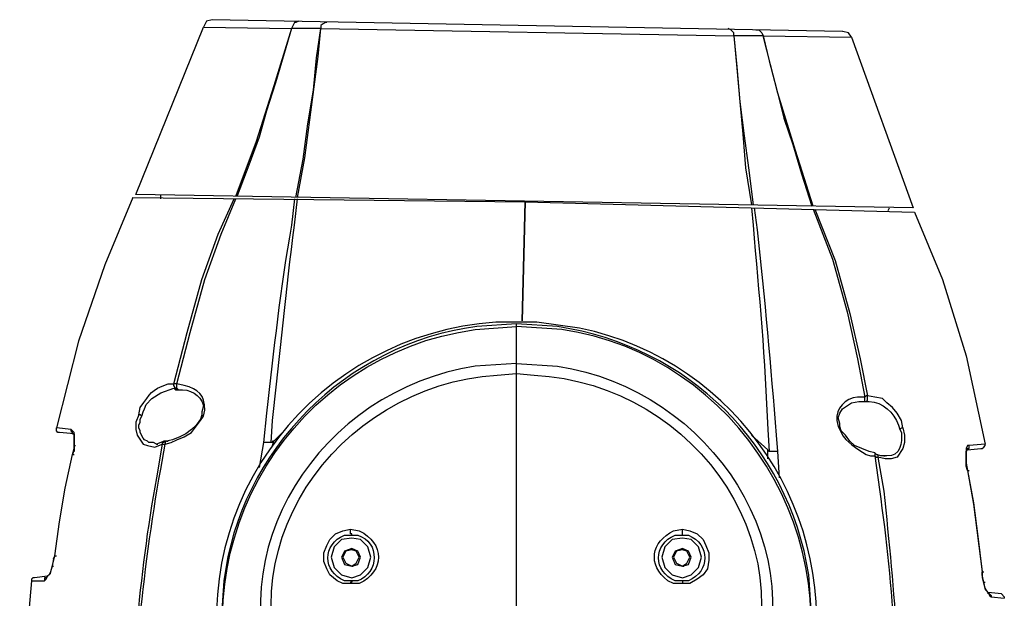
# Model space of a CAD drawing. Units: inches. Extents: x 4 to 293, y -207 to -4.
# Drawn here: x 169 to 190, y -81 to -69 of the extents above; entities that cross this region are included whole.
import ezdxf

# ---------------------------------------------------------------- set-up
doc = ezdxf.new("R2010")
doc.units = ezdxf.units.IN
doc.header["$MEASUREMENT"] = 0
doc.layers.add('Layer 1', color=7, linetype='Continuous')

msp = doc.modelspace()

# ---------------------------------------------------------------- linework, layer by layer
at = {"layer": 'Layer 1', "color": 7, "lineweight": 25, "true_color": 0xffffff}
for points in [[(171.322, -72.316), (172.782, -68.696)], [(172.973, -68.538), (172.846, -68.569), (172.782, -68.696)], [(172.782, -68.696), (174.687, -68.728)], [(186.593, -68.792), (172.973, -68.538)], [(174.846, -68.569), (174.782, -68.601), (174.751, -68.601), (174.687, -68.728)], [(175.449, -68.601), (175.417, -68.601), (175.354, -68.633), (175.322, -68.665), (175.322, -68.728)], [(186.784, -68.919), (188.117, -72.602), (171.322, -72.316)], [(174.687, -68.728), (174.306, -69.966), (173.925, -71.173), (173.481, -72.348)], [(174.687, -68.728), (174.528, -69.268), (174.338, -69.903), (174.147, -70.506), (173.989, -71.078), (173.766, -71.681), (173.512, -72.348)], [(175.322, -68.728), (174.687, -68.728)], [(174.782, -72.379), (174.941, -71.554), (175.036, -70.792), (175.163, -70.062), (175.227, -69.363), (175.322, -68.728)], [(174.814, -72.379), (174.973, -71.522), (175.259, -69.331), (175.322, -68.728)], [(175.322, -68.728), (184.244, -68.887)], [(184.244, -68.887), (184.244, -68.823), (184.18, -68.76), (184.117, -68.728)], [(184.244, -68.887), (184.307, -69.585), (184.371, -70.316), (184.466, -71.046), (184.561, -71.744)], [(184.244, -68.887), (184.307, -69.554), (184.371, -70.316), (184.434, -71.014), (184.498, -71.744), (184.625, -72.538)], [(184.879, -68.887), (184.244, -68.887)], [(184.72, -68.76), (184.784, -68.76), (184.847, -68.823), (184.879, -68.887)], [(184.879, -68.887), (185.006, -69.427), (185.165, -70.03), (185.323, -70.665), (185.514, -71.236), (185.704, -71.871), (185.927, -72.57)], [(185.958, -72.57), (185.577, -71.363), (185.196, -70.125), (184.879, -68.887)], [(184.879, -68.887), (186.784, -68.919)], [(186.784, -68.919), (186.721, -68.823), (186.594, -68.792)], [(184.561, -71.744), (184.657, -72.538)], [(171.861, -72.411), (171.861, -72.316)], [(171.258, -72.379), (170.655, -73.84), (170.083, -75.491), (169.607, -77.364)], [(171.258, -72.379), (179.735, -72.475)], [(172.147, -76.412), (172.433, -75.3), (172.75, -74.157), (173.1, -73.173), (173.449, -72.411)], [(173.163, -73.173), (173.481, -72.411)], [(179.672, -75.046), (179.735, -72.475)], [(179.735, -72.475), (179.672, -75.046)], [(179.735, -72.475), (188.149, -72.697)], [(185.958, -72.633), (186.371, -73.713), (186.689, -74.856), (186.911, -75.872), (187.07, -76.697)], [(185.99, -72.633), (186.435, -73.745), (186.752, -74.888), (186.974, -75.872), (187.133, -76.666)], [(187.578, -72.665), (187.609, -72.602)], [(188.149, -72.697), (188.752, -74.157), (189.26, -75.808), (189.673, -77.713)], [(172.211, -76.412), (172.496, -75.3), (172.814, -74.157), (173.163, -73.173)], [(179.545, -75.173), (179.545, -75.11)], [(179.545, -75.967), (179.545, -75.173)], [(179.545, -84.603), (179.545, -75.967)], [(171.449, -77.11), (171.48, -77.015), (171.512, -76.951), (171.544, -76.856), (171.671, -76.729), (171.861, -76.602), (172.147, -76.507), (172.179, -76.539)], [(172.179, -76.507), (172.147, -76.443), (172.147, -76.412)], [(172.211, -76.412), (172.147, -76.412)], [(172.211, -76.539), (172.179, -76.507)], [(172.179, -76.539), (172.211, -76.539)], [(172.211, -76.507), (172.211, -76.412)], [(172.242, -76.539), (172.211, -76.507)], [(172.211, -76.539), (172.242, -76.539)], [(172.242, -76.539), (172.274, -76.539)], [(186.53, -77.269), (186.498, -77.142), (186.53, -77.047), (186.593, -76.951), (186.784, -76.824), (186.943, -76.793), (187.038, -76.793)], [(187.038, -76.793), (187.07, -76.793), (187.07, -76.761)], [(187.038, -76.793), (187.101, -76.793)], [(187.038, -76.793), (187.07, -76.793)], [(187.133, -76.666), (187.101, -76.666), (187.07, -76.697)], [(187.07, -76.761), (187.07, -76.697)], [(187.07, -76.793), (187.101, -76.793), (187.133, -76.761)], [(187.07, -76.793), (187.101, -76.793)], [(187.133, -76.761), (187.133, -76.666)], [(187.895, -77.364), (187.863, -77.205), (187.768, -77.047), (187.673, -76.92), (187.546, -76.824), (187.451, -76.729), (187.292, -76.697), (187.133, -76.666)], [(171.385, -77.078), (171.322, -77.237), (171.322, -77.396), (171.353, -77.523), (171.48, -77.713), (171.576, -77.745), (171.734, -77.777)], [(171.449, -77.11), (171.417, -77.078), (171.385, -77.078)], [(171.766, -77.713), (171.703, -77.682), (171.607, -77.682), (171.576, -77.65), (171.512, -77.618), (171.48, -77.586), (171.417, -77.459), (171.417, -77.428), (171.385, -77.364), (171.385, -77.301), (171.417, -77.237), (171.417, -77.174), (171.449, -77.11)], [(171.957, -77.713), (172.084, -77.682), (172.211, -77.618), (172.369, -77.555), (172.528, -77.459), (172.719, -77.205)], [(172.719, -77.174), (172.623, -77.301), (172.528, -77.396), (172.401, -77.491), (172.274, -77.555), (172.115, -77.618), (171.988, -77.65)], [(172.75, -77.078), (172.719, -77.174)], [(172.719, -77.205), (172.782, -77.11)], [(172.75, -77.015), (172.75, -77.078)], [(172.75, -77.078), (172.782, -77.11)], [(169.671, -77.459), (169.639, -77.459), (169.607, -77.428), (169.607, -77.364)], [(169.925, -77.396), (169.607, -77.364)], [(169.988, -77.459), (169.925, -77.396)], [(169.956, -77.459), (169.925, -77.428), (169.925, -77.396)], [(174.528, -77.428), (174.306, -77.65), (174.274, -77.65), (174.274, -77.682), (174.243, -77.682)], [(186.498, -77.332), (186.53, -77.396)], [(186.53, -77.332), (186.498, -77.332)], [(186.53, -77.332), (186.53, -77.269)], [(186.562, -77.428), (186.53, -77.332)], [(187.292, -77.904), (187.165, -77.872), (186.847, -77.745), (186.752, -77.65), (186.657, -77.523), (186.562, -77.428)], [(187.895, -77.364), (187.927, -77.523), (187.927, -77.682), (187.895, -77.809), (187.768, -77.999), (187.641, -78.031), (187.514, -78.031)], [(187.832, -77.396), (187.863, -77.364), (187.895, -77.364)], [(169.988, -77.491), (169.671, -77.459)], [(169.988, -77.491), (169.956, -77.491), (169.956, -77.459)], [(169.956, -77.936), (169.988, -77.809), (169.988, -77.555)], [(169.988, -77.555), (169.988, -77.459)], [(169.988, -77.523), (169.988, -77.586)], [(184.625, -77.523), (184.974, -77.84)], [(169.988, -77.84), (169.956, -77.936)], [(169.988, -77.745), (169.988, -77.872)], [(169.988, -77.745), (170.02, -77.745)], [(171.734, -77.777), (171.893, -77.713)], [(171.861, -77.682), (171.766, -77.713)], [(171.766, -77.713), (171.798, -77.713)], [(171.925, -77.65), (171.861, -77.682)], [(171.925, -77.65), (171.925, -77.682), (171.893, -77.682), (171.893, -77.713)], [(171.893, -77.713), (171.957, -77.713)], [(171.988, -77.65), (171.925, -77.65)], [(171.988, -77.65), (171.957, -77.65), (171.957, -77.682)], [(171.957, -77.682), (171.957, -77.713)], [(171.988, -77.65), (172.02, -77.65)], [(174.084, -77.682), (173.989, -78.221)], [(174.243, -77.682), (174.084, -77.682)], [(174.275, -77.745), (174.306, -77.65)], [(184.974, -78.031), (184.974, -77.84)], [(185.006, -77.872), (184.974, -77.84)], [(189.324, -77.745), (189.292, -77.745), (189.26, -77.809)], [(189.26, -77.84), (189.292, -77.809), (189.324, -77.809)], [(189.26, -77.809), (189.26, -77.904)], [(189.26, -77.872), (189.292, -77.84)], [(189.26, -78.19), (189.26, -77.872), (189.292, -77.84)], [(189.292, -77.84), (189.578, -77.809)], [(189.673, -77.713), (189.324, -77.745)], [(189.324, -77.809), (189.324, -77.745)], [(189.578, -77.809), (189.61, -77.809), (189.641, -77.777), (189.673, -77.745), (189.673, -77.713)], [(169.575, -80.126), (169.671, -79.396), (169.798, -78.666), (169.956, -77.936)], [(169.575, -80.126), (169.671, -79.396), (169.798, -78.666), (169.956, -77.936)], [(169.956, -77.936), (169.988, -77.936)], [(185.196, -77.872), (185.006, -77.872)], [(185.228, -78.444), (185.196, -77.872)], [(187.197, -77.967), (187.292, -77.967)], [(187.324, -77.936), (187.292, -77.904)], [(187.292, -77.904), (187.292, -77.936)], [(187.292, -77.936), (187.292, -77.967)], [(187.292, -77.967), (187.324, -77.999), (187.355, -77.999)], [(187.419, -77.967), (187.324, -77.936), (187.355, -77.936), (187.355, -77.999)], [(187.514, -78.031), (187.355, -77.999)], [(187.482, -77.967), (187.419, -77.967)], [(187.482, -77.967), (187.514, -77.967)], [(189.261, -77.999), (189.261, -77.904)], [(189.261, -77.904), (189.261, -78.126), (189.292, -78.285)], [(189.292, -78.285), (189.324, -78.285)], [(189.292, -78.285), (189.419, -78.983), (189.514, -79.714), (189.61, -80.476)], [(189.292, -78.285), (189.419, -79.015), (189.61, -80.476)], [(175.957, -80.73), (175.798, -80.73), (175.671, -80.666), (175.513, -80.539), (175.449, -80.412), (175.386, -80.253), (175.386, -80.063), (175.449, -79.904), (175.513, -79.777), (175.64, -79.65), (175.798, -79.587), (175.957, -79.555)], [(175.989, -79.682), (175.989, -79.65), (175.957, -79.65), (175.957, -79.555)], [(183.133, -79.682), (183.133, -79.555)], [(176.402, -80.158), (176.338, -79.936), (176.179, -79.777), (175.989, -79.745), (175.767, -79.777), (175.608, -79.936), (175.544, -80.158), (175.608, -80.38), (175.767, -80.539), (175.989, -80.603), (176.179, -80.539), (176.338, -80.38), (176.402, -80.158)], [(183.545, -80.158), (183.482, -79.936), (183.323, -79.777), (183.133, -79.745), (182.91, -79.777), (182.752, -79.936), (182.688, -80.158), (182.752, -80.38), (182.91, -80.539), (183.133, -80.603), (183.323, -80.539), (183.482, -80.38), (183.545, -80.158)], [(176.179, -80.158), (176.116, -80.031), (175.989, -79.968), (175.83, -80.031), (175.767, -80.158), (175.83, -80.317), (175.989, -80.349), (176.116, -80.317), (176.179, -80.158)], [(175.989, -79.999), (175.989, -79.968)], [(183.323, -80.158), (183.26, -80.031), (183.133, -79.968), (182.974, -80.031), (182.91, -80.158), (182.974, -80.317), (183.133, -80.349), (183.26, -80.317), (183.323, -80.158)], [(183.133, -79.999), (183.133, -79.968)], [(169.448, -80.539), (169.417, -80.571), (169.48, -80.507), (169.575, -80.126)], [(169.544, -80.19), (169.512, -80.349), (169.48, -80.476), (169.448, -80.539), (169.417, -80.571)], [(169.575, -80.126), (169.607, -80.126)], [(176.148, -80.158), (176.084, -80.031), (175.989, -79.999), (175.862, -80.031), (175.798, -80.158), (175.862, -80.285), (175.989, -80.349), (176.084, -80.285), (176.148, -80.158)], [(183.291, -80.158), (183.228, -80.031), (183.133, -79.999), (183.006, -80.031), (182.942, -80.158), (183.006, -80.285), (183.133, -80.349), (183.228, -80.285), (183.291, -80.158)], [(169.512, -80.349), (169.48, -80.476)], [(169.512, -80.349), (169.544, -80.349)], [(175.989, -80.349), (176.021, -80.349)], [(183.133, -80.349), (183.164, -80.349)], [(169.131, -80.603), (169.099, -80.603), (169.067, -80.634), (169.067, -80.666)], [(169.417, -80.571), (169.131, -80.603)], [(169.353, -80.666), (169.385, -80.634), (169.417, -80.571), (169.385, -80.603)], [(169.385, -80.603), (169.353, -80.603), (169.353, -80.666)], [(189.61, -80.476), (189.641, -80.476)], [(189.61, -80.476), (189.61, -80.603), (189.673, -80.857), (189.737, -80.92)], [(189.737, -80.92), (189.705, -80.888), (189.673, -80.825), (189.641, -80.698), (189.61, -80.539), (189.61, -80.476)], [(189.641, -80.698), (189.61, -80.539)], [(169.067, -80.666), (168.877, -82.889), (168.813, -85.27), (168.877, -87.556)], [(169.067, -80.666), (169.353, -80.666)], [(175.989, -80.666), (175.989, -80.698), (175.957, -80.698), (175.957, -80.73)], [(183.133, -80.666), (183.133, -80.73)], [(189.641, -80.698), (189.673, -80.698)], [(189.705, -80.888), (189.673, -80.825)], [(190.022, -80.952), (189.737, -80.92)], [(189.737, -80.92), (189.768, -80.984), (189.8, -81.015)], [(189.768, -80.952), (189.8, -80.984), (189.8, -81.015)], [(189.8, -81.015), (190.086, -81.047)], [(190.022, -80.952), (190.086, -81.015), (190.086, -81.047)]]:
    msp.add_lwpolyline(points, dxfattribs=at)
for points, knots in [([(174.751, -72.411), (174.751, -72.411), (174.687, -72.983), (174.687, -72.983), (174.437, -74.341), (174.304, -75.678), (174.147, -77.047), (174.147, -77.047), (174.084, -77.682), (174.084, -77.682)], [0, 0, 0, 0, 1, 1, 1, 2, 2, 2, 3, 3, 3, 3]), ([(174.243, -77.682), (174.243, -77.682), (174.275, -77.205), (174.275, -77.205), (174.428, -75.808), (174.571, -74.374), (174.751, -72.983), (174.751, -72.983), (174.814, -72.411), (174.814, -72.411)], [0, 0, 0, 0, 1, 1, 1, 2, 2, 2, 3, 3, 3, 3]), ([(184.625, -72.602), (184.625, -72.602), (184.657, -72.983), (184.657, -72.983), (184.787, -74.465), (184.924, -75.905), (184.974, -77.396), (184.974, -77.396), (185.006, -77.872), (185.006, -77.872)], [0, 0, 0, 0, 1, 1, 1, 2, 2, 2, 3, 3, 3, 3]), ([(185.196, -77.872), (185.196, -77.872), (185.165, -77.523), (185.165, -77.523), (185.045, -76.044), (184.919, -74.552), (184.752, -73.078), (184.752, -73.078), (184.688, -72.602), (184.688, -72.602)], [0, 0, 0, 0, 1, 1, 1, 2, 2, 2, 3, 3, 3, 3]), ([(185.323, -84.444), (185.323, -84.444), (185.673, -83.619), (185.673, -83.619), (185.673, -83.619), (185.927, -82.73), (185.927, -82.73), (186.551, -79.266), (184.37, -75.929), (180.91, -75.205), (180.91, -75.205), (179.989, -75.078), (179.989, -75.078), (179.989, -75.078), (179.1, -75.078), (179.1, -75.078), (175.226, -75.346), (172.423, -78.901), (173.195, -82.73), (173.195, -82.73), (173.417, -83.619), (173.417, -83.619), (173.417, -83.619), (173.766, -84.444), (173.766, -84.444)], [0, 0, 0, 0, 1, 1, 1, 2, 2, 2, 3, 3, 3, 4, 4, 4, 5, 5, 5, 6, 6, 6, 7, 7, 7, 8, 8, 8, 8]), ([(173.893, -84.381), (173.893, -84.381), (173.544, -83.555), (173.544, -83.555), (172.248, -79.794), (174.727, -75.774), (178.656, -75.237), (178.656, -75.237), (179.545, -75.173), (179.545, -75.173)], [0, 0, 0, 0, 1, 1, 1, 2, 2, 2, 3, 3, 3, 3]), ([(179.545, -75.11), (179.545, -75.11), (178.688, -75.173), (178.688, -75.173), (175.866, -75.534), (173.567, -77.852), (173.227, -80.666), (173.227, -80.666), (173.163, -81.523), (173.163, -81.523)], [0, 0, 0, 0, 1, 1, 1, 2, 2, 2, 3, 3, 3, 3]), ([(185.927, -81.523), (185.927, -81.523), (185.863, -80.539), (185.863, -80.539), (185.41, -77.723), (183.257, -75.603), (180.434, -75.173), (180.434, -75.173), (179.545, -75.11), (179.545, -75.11)], [0, 0, 0, 0, 1, 1, 1, 2, 2, 2, 3, 3, 3, 3]), ([(185.196, -84.381), (185.196, -84.381), (185.577, -83.46), (185.577, -83.46), (186.841, -79.822), (184.316, -75.784), (180.529, -75.237), (180.529, -75.237), (179.545, -75.173), (179.545, -75.173)], [0, 0, 0, 0, 1, 1, 1, 2, 2, 2, 3, 3, 3, 3]), ([(179.545, -75.967), (179.545, -75.967), (178.656, -76.031), (178.656, -76.031), (175.306, -76.542), (173.029, -80.009), (174.433, -83.206), (174.433, -83.206), (174.814, -83.936), (174.814, -83.936)], [0, 0, 0, 0, 1, 1, 1, 2, 2, 2, 3, 3, 3, 3]), ([(179.545, -75.967), (179.545, -75.967), (180.434, -76.031), (180.434, -76.031), (183.748, -76.532), (186.075, -80.004), (184.657, -83.174), (184.657, -83.174), (184.276, -83.936), (184.276, -83.936)], [0, 0, 0, 0, 1, 1, 1, 2, 2, 2, 3, 3, 3, 3]), ([(175.036, -83.746), (175.036, -83.746), (174.814, -83.365), (174.814, -83.365), (173.056, -80.09), (175.643, -76.441), (179.132, -76.221), (179.132, -76.221), (179.545, -76.189), (179.545, -76.189)], [0, 0, 0, 0, 1, 1, 1, 2, 2, 2, 3, 3, 3, 3]), ([(179.545, -76.189), (179.545, -76.189), (179.926, -76.221), (179.926, -76.221), (183.474, -76.413), (186.03, -80.105), (184.276, -83.365), (184.276, -83.365), (184.053, -83.746), (184.053, -83.746)], [0, 0, 0, 0, 1, 1, 1, 2, 2, 2, 3, 3, 3, 3]), ([(171.385, -77.078), (171.385, -77.078), (171.417, -76.92), (171.417, -76.92), (171.667, -76.604), (171.621, -76.553), (172.02, -76.412), (172.02, -76.412), (172.147, -76.412), (172.147, -76.412)], [0, 0, 0, 0, 1, 1, 1, 2, 2, 2, 3, 3, 3, 3]), ([(172.782, -77.11), (172.782, -77.11), (172.814, -76.983), (172.814, -76.983), (172.818, -76.634), (172.668, -76.533), (172.369, -76.443), (172.369, -76.443), (172.211, -76.412), (172.211, -76.412)], [0, 0, 0, 0, 1, 1, 1, 2, 2, 2, 3, 3, 3, 3]), ([(172.211, -76.539), (172.211, -76.539), (172.242, -76.539), (172.242, -76.539), (172.486, -76.517), (172.727, -76.633), (172.782, -76.888), (172.782, -76.888), (172.75, -77.015), (172.75, -77.015)], [0, 0, 0, 0, 1, 1, 1, 2, 2, 2, 3, 3, 3, 3]), ([(187.07, -76.697), (187.07, -76.697), (186.911, -76.697), (186.911, -76.697), (186.657, -76.726), (186.434, -76.938), (186.466, -77.205), (186.466, -77.205), (186.498, -77.332), (186.498, -77.332)], [0, 0, 0, 0, 1, 1, 1, 2, 2, 2, 3, 3, 3, 3]), ([(187.101, -76.793), (187.101, -76.793), (187.165, -76.793), (187.165, -76.793), (187.461, -76.79), (187.702, -77.04), (187.8, -77.301), (187.8, -77.301), (187.832, -77.396), (187.832, -77.396)], [0, 0, 0, 0, 1, 1, 1, 2, 2, 2, 3, 3, 3, 3]), ([(186.53, -77.396), (186.53, -77.396), (186.562, -77.459), (186.562, -77.459), (186.664, -77.686), (186.9, -77.802), (187.101, -77.936), (187.101, -77.936), (187.197, -77.967), (187.197, -77.967)], [0, 0, 0, 0, 1, 1, 1, 2, 2, 2, 3, 3, 3, 3]), ([(187.832, -77.396), (187.832, -77.396), (187.863, -77.459), (187.863, -77.459), (187.885, -77.686), (187.842, -77.989), (187.546, -77.967), (187.546, -77.967), (187.482, -77.967), (187.482, -77.967)], [0, 0, 0, 0, 1, 1, 1, 2, 2, 2, 3, 3, 3, 3]), ([(169.988, -77.491), (169.988, -77.491), (169.956, -77.491), (169.956, -77.491), (169.956, -77.491), (169.988, -77.491), (169.988, -77.491), (169.988, -77.491), (169.988, -77.84), (169.988, -77.84)], [0, 0, 0, 0, 1, 1, 1, 2, 2, 2, 3, 3, 3, 3]), ([(171.893, -77.713), (171.893, -77.713), (171.766, -78.444), (171.766, -78.444), (171.375, -80.593), (171.23, -82.773), (171.131, -84.952), (171.131, -84.952), (171.131, -86.191), (171.131, -86.191)], [0, 0, 0, 0, 1, 1, 1, 2, 2, 2, 3, 3, 3, 3]), ([(171.163, -86.191), (171.163, -86.191), (171.195, -85.206), (171.195, -85.206), (171.241, -82.875), (171.45, -80.549), (171.861, -78.253), (171.861, -78.253), (171.957, -77.713), (171.957, -77.713)], [0, 0, 0, 0, 1, 1, 1, 2, 2, 2, 3, 3, 3, 3]), ([(187.292, -77.967), (187.292, -77.967), (187.387, -78.698), (187.387, -78.698), (187.699, -80.831), (187.804, -82.989), (187.8, -85.143), (187.8, -85.143), (187.8, -86.476), (187.8, -86.476)], [0, 0, 0, 0, 1, 1, 1, 2, 2, 2, 3, 3, 3, 3]), ([(187.355, -77.999), (187.355, -77.999), (187.482, -78.729), (187.482, -78.729), (187.714, -80.922), (187.884, -83.028), (187.863, -85.238), (187.863, -85.238), (187.832, -86.476), (187.832, -86.476)], [0, 0, 0, 0, 1, 1, 1, 2, 2, 2, 3, 3, 3, 3]), ([(189.292, -78.285), (189.292, -78.285), (189.26, -78.19), (189.26, -78.19), (189.26, -78.19), (189.292, -78.285), (189.292, -78.285)], [0, 0, 0, 0, 1, 1, 1, 2, 2, 2, 2]), ([(175.957, -79.555), (175.957, -79.555), (176.148, -79.587), (176.148, -79.587), (176.703, -79.848), (176.703, -80.468), (176.148, -80.73), (176.148, -80.73), (175.957, -80.73), (175.957, -80.73)], [0, 0, 0, 0, 1, 1, 1, 2, 2, 2, 3, 3, 3, 3]), ([(183.133, -80.73), (183.133, -80.73), (183.291, -80.73), (183.291, -80.73), (183.291, -80.73), (183.45, -80.634), (183.45, -80.634), (183.45, -80.634), (183.577, -80.539), (183.577, -80.539), (183.577, -80.539), (183.672, -80.412), (183.672, -80.412), (183.672, -80.412), (183.704, -80.222), (183.704, -80.222), (183.704, -80.222), (183.704, -80.063), (183.704, -80.063), (183.704, -80.063), (183.641, -79.904), (183.641, -79.904), (183.641, -79.904), (183.577, -79.777), (183.577, -79.777), (183.577, -79.777), (183.45, -79.65), (183.45, -79.65), (183.45, -79.65), (183.291, -79.587), (183.291, -79.587), (183.291, -79.587), (183.133, -79.555), (183.133, -79.555), (183.133, -79.555), (182.942, -79.587), (182.942, -79.587), (182.46, -79.821), (182.368, -80.324), (182.815, -80.666), (182.815, -80.666), (182.942, -80.73), (182.942, -80.73), (182.942, -80.73), (183.133, -80.73), (183.133, -80.73)], [0, 0, 0, 0, 1, 1, 1, 2, 2, 2, 3, 3, 3, 4, 4, 4, 5, 5, 5, 6, 6, 6, 7, 7, 7, 8, 8, 8, 9, 9, 9, 10, 10, 10, 11, 11, 11, 12, 12, 12, 13, 13, 13, 14, 14, 14, 15, 15, 15, 15]), ([(175.989, -80.666), (175.989, -80.666), (175.83, -80.666), (175.83, -80.666), (175.353, -80.474), (175.353, -79.875), (175.83, -79.682), (175.83, -79.682), (175.989, -79.682), (175.989, -79.682)], [0, 0, 0, 0, 1, 1, 1, 2, 2, 2, 3, 3, 3, 3]), ([(175.989, -79.682), (175.989, -79.682), (176.116, -79.682), (176.116, -79.682), (176.604, -79.831), (176.578, -80.502), (176.116, -80.666), (176.116, -80.666), (175.989, -80.666), (175.989, -80.666)], [0, 0, 0, 0, 1, 1, 1, 2, 2, 2, 3, 3, 3, 3]), ([(183.133, -80.666), (183.133, -80.666), (182.974, -80.666), (182.974, -80.666), (182.497, -80.474), (182.497, -79.875), (182.974, -79.682), (182.974, -79.682), (183.133, -79.682), (183.133, -79.682)], [0, 0, 0, 0, 1, 1, 1, 2, 2, 2, 3, 3, 3, 3]), ([(183.133, -79.682), (183.133, -79.682), (183.26, -79.682), (183.26, -79.682), (183.737, -79.875), (183.737, -80.474), (183.26, -80.666), (183.26, -80.666), (183.133, -80.666), (183.133, -80.666)], [0, 0, 0, 0, 1, 1, 1, 2, 2, 2, 3, 3, 3, 3]), ([(169.575, -80.126), (169.575, -80.126), (169.544, -80.19), (169.544, -80.19), (169.544, -80.19), (169.575, -80.126), (169.575, -80.126)], [0, 0, 0, 0, 1, 1, 1, 2, 2, 2, 2]), ([(189.768, -80.952), (189.768, -80.952), (189.737, -80.92), (189.737, -80.92), (189.737, -80.92), (189.737, -80.952), (189.737, -80.952), (189.737, -80.952), (189.737, -80.92), (189.737, -80.92)], [0, 0, 0, 0, 1, 1, 1, 2, 2, 2, 3, 3, 3, 3])]:
    msp.add_open_spline(points, degree=3, knots=knots, dxfattribs=at)

doc.saveas('drawing.dxf')
